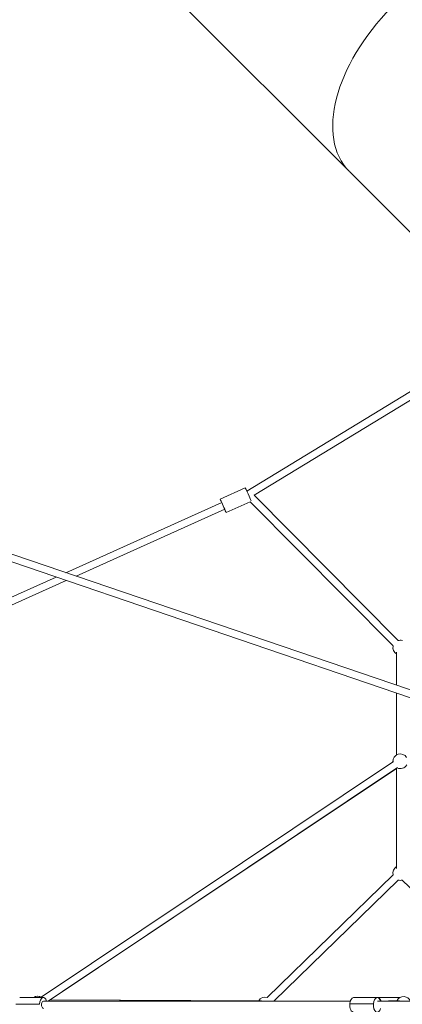
# Model space of a CAD drawing. Units: millimetres. Extents: x -9442 to 9227, y -9227 to 14605.
# Drawn here: x -3728 to -2687, y 6 to 2682 of the extents above; entities that cross this region are included whole.
import ezdxf

# ---------------------------------------------------------------- set-up
doc = ezdxf.new("R2010")
doc.units = ezdxf.units.MM
doc.header["$LTSCALE"] = 1000
doc.layers.add('1 EQUIPMENT', color=7, linetype='Continuous', lineweight=18)

# ---------------------------------------------------------------- blocks, each defined once
blk = doc.blocks.new('op')
at = {"color": 0, "linetype": 'Continuous', "lineweight": 0}
for p, q in [((-17688.9, 13253.5), (-18395.4, 13960)), ((-15174.9, 11044.7), (-22950.8, 13690.2)), ((-22950.8, 13690.2), (-15174.9, 11044.7)), ((-22957.2, 13671.3), (-15181.4, 11025.8)), ((-17688, 13252.6), (-17689.4, 13254.1)), ((-17686.5, 13251.2), (-17688, 13252.6)), ((-17686.5, 13251.2), (-17686.5, 13251.2)), ((-16979.5, 12544.2), (-17686, 13250.7)), ((-17966, 12383.1), (-17314.7, 12779.6)), ((-17314.7, 12779.6), (-17966, 12383.1)), ((-17311.8, 12758), (-17945.9, 12371.9)), ((-17970.1, 12392.1), (-18038.5, 12361.3)), ((-17945.9, 12371.9), (-17554.5, 11977.1)), ((-18458, 12161.7), (-18034.4, 12352.2)), ((-18034.4, 12352.2), (-18458, 12161.7)), ((-17956.6, 12354.3), (-18022.1, 12324.9)), ((-17568.1, 11962.4), (-17956.6, 12354.3)), ((-17956.6, 12354.3), (-17568.1, 11962.4)), ((-18026.2, 12334), (-18430.2, 12152.2)), ((-18994.3, 11920.4), (-18484.7, 12149.6)), ((-18484.7, 12149.6), (-18994.3, 11920.4)), ((-18457, 12140.2), (-18986.4, 11902.1)), ((-17558.6, 11855.7), (-17558.6, 11945.3)), ((-17558.6, 11945.3), (-17558.6, 11855.7)), ((-17558.6, 11855.7), (-17558.6, 11940.7)), ((-17558.6, 11940.7), (-17558.6, 11855.7)), ((-17558.6, 11666.4), (-17558.6, 11834.6)), ((-17558.6, 11834.6), (-17558.6, 11666.4)), ((-17558.6, 11666.5), (-17558.6, 11834.5)), ((-17558.6, 11834.5), (-17558.6, 11666.5)), ((-18525.5, 11008.3), (-17567, 11648.9)), ((-17567, 11648.9), (-18525.5, 11008.3)), ((-17555.9, 11632.2), (-18506.2, 10997.2)), ((-17558.6, 11629.9), (-18467.4, 11023.2)), ((-17558.6, 11357.8), (-17558.6, 11630.5)), ((-17558.6, 11362.7), (-17558.6, 11630.4)), ((-17558.6, 11630.4), (-17558.6, 11362.7)), ((-17910.8, 11007.4), (-17568, 11340.5)), ((-17554.1, 11326.2), (-17892.9, 10996.9)), ((-17892.9, 10996.9), (-17554.1, 11326.2)), ((-17444.3, 11230.1), (-17543.2, 11326.2)), ((-18525.6, 11008.4), (-18478.5, 11039.8)), ((-18478.5, 11039.8), (-18525.6, 11008.4)), ((-18519.4, 11007.3), (-18583.7, 11007.3)), ((-18501.6, 11000.3), (-17925.7, 10998.2)), ((-17925.7, 10998.2), (-18501.6, 11000.3)), ((-18501.6, 11000.3), (-17933.6, 10998.3)), ((-17611.2, 11006.8), (-17675.6, 11006.8)), ((-17611.2, 11006.8), (-17551.5, 11006.7)), ((-17610.6, 10996.8), (-17552, 10999.1)), ((-18594, 10988.6), (-18529.7, 10988.5)), ((-18519.4, 10997.3), (-17684.5, 10996.8)), ((-17684.5, 10996.8), (-18519.4, 10997.3)), ((-17685.7, 10990), (-17621.4, 10990)), ((-17611, 10996.8), (-17034.8, 10996.4)), ((-17034.8, 10996.4), (-17611, 10996.8))]:
    blk.add_line(p, q, dxfattribs=at)
for centre, start, end in [((-17548.6, 11958), 167.3437, 240.0049), ((-17548.6, 11958), 73.6895, 107.3043), ((-17548.6, 11958), 180, 240.0049), ((-17548.6, 11649.1), 30.6422, 183.6938), ((-17548.6, 11648.6), 173.0439, 182.3983), ((-17548.6, 11649.1), 180, 183.6938), ((-17548.6, 11648.6), 180, 182.3983), ((-17548.6, 11649.1), 243.6939, 330.6422), ((-17548.6, 11649.1), 243.6939, 330.6422), ((-17548.6, 11345.4), 119.9948, 194.1744), ((-17548.6, 11345.4), 180, 194.1744), ((-17548.6, 11345.4), 254.1743, 285.8256), ((-17548.6, 11345.4), 254.1743, 285.8256), ((-18534.4, 10990.4), 63.7311, 122.7217), ((-18534.4, 10990.4), 57.3899, 122.5492), ((-17916.3, 10988.2), 74.1743, 149.7949), ((-17539.7, 10989.6), 20.9582, 152.2304)]:
    blk.add_arc(centre, 20, start, end, dxfattribs=at)
at = {"color": 0, "linetype": 'Continuous', "lineweight": 0, "extrusion": (0, 0, -1)}
for centre, major_axis, ratio, start_param, end_param in [((-17406.4, 13533.2), (-281.1, -281.1), 0.587785, 0.003165, 1.567632), ((-17407.8, 13534.6), (-281.1, -281.1), 0.587785, -0.003164, 0.003165), ((-17961.9, 12373.9), (-8.2, 18.2), 0.000498, -2.734106, 1.042646), ((-17961.9, 12373.9), (-4.1, 9.12), 0.000498, -1.589138, -1.571651), ((-17961.9, 12373.9), (-5.2, 8.54), 0.0006, -1.588418, -1.571583), ((-17961.9, 12373.9), (8.2, -18.2), 0.000498, -1.564392, -1.561905), ((-17961.9, 12373.9), (4.1, -9.12), 0.000498, -1.561972, -1.552828), ((-18030.3, 12343.1), (8.2, -18.2), 0.000498, 0, 3.141593), ((-18519.4, 10987.3), (0, 20), 0.514292, -1.507156, 1.047198), ((-17675.6, 10986.8), (0, 20), 0.514292, -1.411159, 0), ((-17611.3, 10986.8), (0, 20), 0.514292, -1.411159, 1.026565), ((-17611.3, 10986.8), (0, 20), 0.604881, -0.000131, 1.022948), ((-17551.5, 10986.7), (0, 20), 0.604881, 0, 0.110281), ((-18519.4, 10987.3), (-0.01, -10), 0.514292, 0, 3.141593), ((-17675.6, 10986.8), (0, -20), 0.514292, 0, 1.730433), ((-17611.3, 10986.8), (0, -20), 0.514292, -1.047125, 1.730433)]:
    blk.add_ellipse(centre, major_axis=major_axis, ratio=ratio, start_param=start_param, end_param=end_param, dxfattribs=at)
at = {"color": 0, "linetype": 'Continuous', "lineweight": 0}
for centre, major_axis, ratio, start_param, end_param in [((-17406.4, 13533.2), (-281.1, -281.1), 0.587785, -1.567632, -0.003165), ((-17404.9, 13531.7), (-281.1, -281.1), 0.587785, -0.003165, 0), ((-17961.7, 12373.6), (-7.1, -7.04), 0.016428, -1.5799, -1.563752)]:
    blk.add_ellipse(centre, major_axis=major_axis, ratio=ratio, start_param=start_param, end_param=end_param, dxfattribs=at)
blk = doc.blocks.new('SGM 1028')
blk.add_blockref('op', (14856.2, -10983))

msp = doc.modelspace()

# ---------------------------------------------------------------- block references
at = {"layer": '1 EQUIPMENT'}
msp.add_blockref('SGM 1028', (0, 0), dxfattribs=at)

doc.saveas('drawing.dxf')
